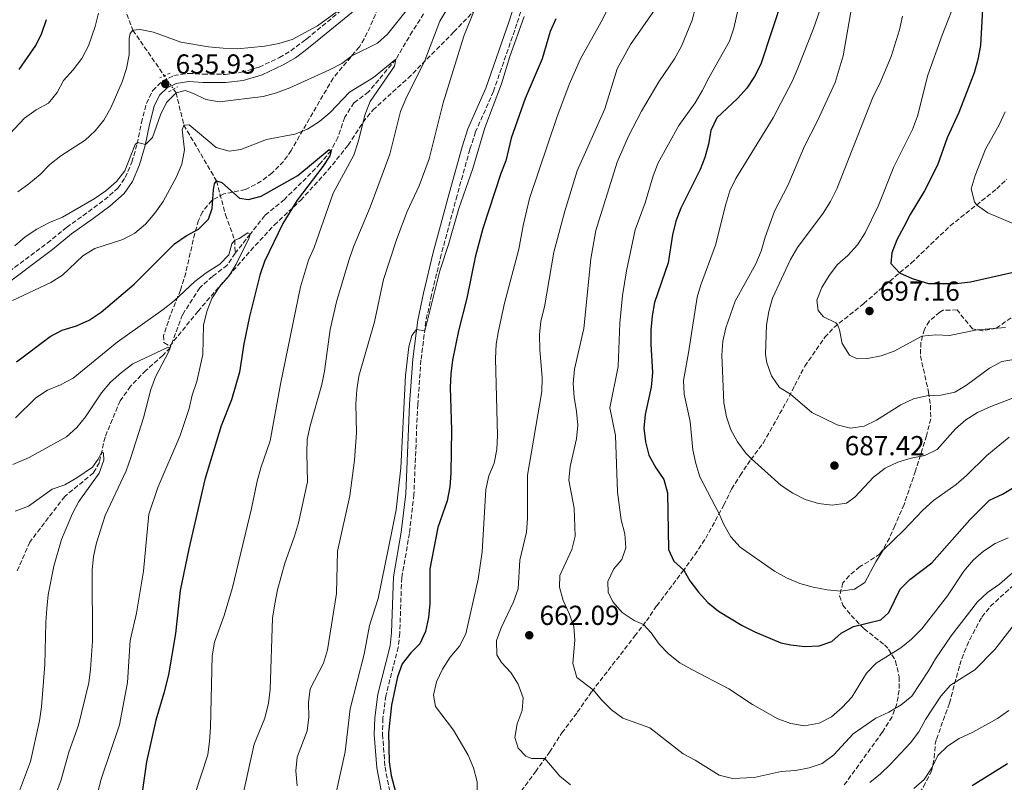
# Model space of a CAD drawing. Units: metres. Extents: x 631809 to 635330, y 4704234 to 4706612.
# Drawn here: x 632791 to 633150, y 4705802 to 4706079 of the extents above; entities that cross this region are included whole.
import ezdxf

# ---------------------------------------------------------------- set-up
doc = ezdxf.new("R2010")
doc.units = ezdxf.units.M
doc.header["$MEASUREMENT"] = 0
for name, pattern in [('DGN Style 2', [1.7399219301090239, 1.043953158065414, -0.6959687720436097]), ('DGN Style 3', [2.435890702152634, 1.739921930109024, -0.6959687720436097]), ('DGN Style 5', [1.217945351076317, 0.5219765790327072, -0.6959687720436097])]:
    doc.linetypes.add(name, pattern=pattern)
for name, color, linetype, lineweight in [('Barranco lineal', 142, 'DGN Style 3', 13), ('Barranco lineal no visto', 142, 'DGN Style 5', 0), ('Camino', 7, 'DGN Style 3', 0), ('Cota de punto acotado terreno', 7, 'Continuous', 0), ('Curva de nivel directora', 30, 'Continuous', 30), ('Curva de nivel intermedia', 30, 'Continuous', 0), ('Margen derecho', 7, 'Continuous', 0), ('Pontón-alcantarilla (pasos de agua)', 1, 'DGN Style 2', 0), ('Punto acotado terreno (símbolo)', 7, 'Continuous', 0), ('Senda', 7, 'DGN Style 3', 0), ('Zona arbolada', 92, 'DGN Style 3', 0)]:
    doc.layers.add(name, color=color, linetype=linetype, lineweight=lineweight)
doc.styles.add('Style-Arial', font='arial.ttf')

# ---------------------------------------------------------------- blocks, each defined once
blk = doc.blocks.new('5PATER')
at = {"layer": 'Punto acotado terreno (símbolo)', "linetype": 'Continuous', "lineweight": 0}
h = blk.add_hatch(color=51, dxfattribs=at)
edge = h.paths.add_edge_path()
edge.add_ellipse((0, 0), major_axis=(-0.1095731443231308, -0.1110710700762829), ratio=0.9994222409660317, start_angle=0, end_angle=360)

msp = doc.modelspace()

# ---------------------------------------------------------------- linework, layer by layer
at = {"layer": 'Barranco lineal', "color": 142, "linetype": 'DGN Style 3', "lineweight": 13}
for points in [[(632766.3600000005, 4706234.779999999, 688.0899999999965), (632769.1799999997, 4706228.41, 685), (632772.8200000003, 4706213.939999999, 680), (632783.6100000005, 4706200.980000001, 675), (632788.5099999999, 4706188.949999999, 670), (632789.1500000004, 4706180.060000001, 668.179999999993), (632789.1900000004, 4706172.41, 665), (632792.1399999997, 4706164.25, 663.5), (632799.3600000005, 4706155.130000001, 660), (632804.2199999997, 4706147.949999999, 658.5), (632810.5800000001, 4706132.880000001, 655), (632818.0800000001, 4706114.84, 650), (632826.0800000001, 4706092.82, 645), (632832.7000000002, 4706075.560000001, 640), (632844.1600000003, 4706058.99, 636.3500000000058)], [(632938.5899999999, 4706081.539999999, 632.7599999999948), (632934.4900000002, 4706075.210000001, 631.9700000000012), (632928.4800000006, 4706064.99, 630), (632918.5099999999, 4706053.15, 628.3999999999943), (632913.1900000004, 4706049.109999999, 627.4700000000012), (632909.8700000001, 4706043.880000001, 626.6900000000023), (632907.3799999999, 4706036.58, 625.9700000000012), (632904.8600000005, 4706031.74, 625), (632900.8399999999, 4706027.029999999, 624.320000000007), (632894.1500000004, 4706020.140000001, 623.2200000000012), (632887.8700000001, 4706014, 622.3300000000017), (632880.7400000002, 4706008.09, 621.3699999999953), (632875.4500000002, 4706001.4, 620), (632869.9400000004, 4705994.41, 619.1399999999994)], [(632847.5, 4706054.17, 635.2899999999936), (632848.4199999999, 4706052.84, 635), (632851.2699999996, 4706041.039999999, 630), (632863.1699999999, 4706020.720000001, 625), (632866.4299999997, 4706008.390000001, 622.4400000000023), (632869.7699999996, 4705999.189999999, 620), (632869.9400000004, 4705994.41, 619.1399999999994)], [(632869.9400000004, 4705994.41, 619.1399999999994), (632867.0300000003, 4705990.029999999, 618.820000000007), (632861.7000000002, 4705985.99, 618.2899999999936), (632857.0599999997, 4705981.82, 617.7599999999948), (632850.7800000003, 4705972.050000001, 616.4400000000023), (632846.2999999998, 4705960.01, 615), (632843.5899999999, 4705957.210000001, 614.6100000000006), (632837.3899999997, 4705951.730000001, 613.7899999999936), (632831.8700000001, 4705945.960000001, 613.179999999993), (632828.0499999998, 4705940.710000001, 612.6499999999943), (632822.5499999998, 4705927.470000001, 610.8999999999943), (632820.4800000006, 4705918.199999999, 609.4600000000064), (632818.3200000003, 4705914.42, 608.75), (632807.8700000001, 4705905.9, 607.2200000000012), (632795.1799999997, 4705889.26, 605.8000000000029), (632790.4400000004, 4705878.430000001, 605)]]:
    msp.add_polyline3d(points, dxfattribs=at)
at = {"layer": 'Barranco lineal no visto', "color": 142, "linetype": 'DGN Style 5', "lineweight": 0, "extrusion": (0.1013126681381781, -0.1462057067227261, 0.9840526584469105), "elevation": -623311.3482373217, "flags": 128}
msp.add_lwpolyline([(3200568.799530321, 3451858.293119643), (3200568.799530321, 3451852.333958629)], dxfattribs=at)
at = {"layer": 'Camino', "color": 7, "linetype": 'DGN Style 3', "lineweight": 0}
for points in [[(632981.2600000015, 4706105.580000001, 645.1300000000048), (632972.5399999977, 4706077.880000004, 644.5000000000001), (632963.9999999994, 4706053.34, 644.2700000000042), (632957.5100000005, 4706038.600000001, 644.1600000000037), (632955.4299999997, 4706032.210000001, 644.1600000000037), (632950.7499999991, 4706015.410000001, 644.0500000000029), (632945.0199999983, 4705993.990000002, 644.3899999999995), (632941.4100000005, 4705979.220000002, 644.7200000000014), (632939.3999999989, 4705969.600000001, 644.8999999999944), (632937.6199999996, 4705955.53, 645.300000000003), (632936.4200000016, 4705939.350000001, 645.4199999999984), (632935.0399999982, 4705906.600000001, 645.6100000000006), (632933.420000002, 4705892.440000001, 645.7299999999959), (632930.6000000011, 4705876.32, 646.0700000000071), (632929.8700000005, 4705856.130000002, 646.779999999999), (632929.3599999985, 4705851, 646.9199999999983), (632924.8099999976, 4705833.290000001, 647.9299999999931), (632923.7500000005, 4705825.080000001, 648.2899999999935), (632923.6000000006, 4705819.300000001, 648.6300000000048), (632924.5300000005, 4705807.430000001, 648.8300000000017), (632927.690000001, 4705791.02, 648.9499999999971)], [(632781.8399999987, 4705983.380000001, 632.1199999999955), (632801.5300000006, 4705998.100000001, 632.5700000000072), (632808.5799999982, 4706003.810000001, 632.850000000006), (632816.4899999985, 4706009.500000001, 633.0800000000019), (632822.3899999994, 4706013.850000001, 633.6199999999953), (632827.2699999987, 4706018.12, 634.0800000000019), (632829.9100000008, 4706021.949999999, 634.3999999999943), (632832.3200000003, 4706027.57, 634.6199999999955), (632834.2699999993, 4706034.28, 634.9900000000054), (632835.7800000003, 4706041.890000002, 635.1600000000036), (632837.6099999987, 4706048.95, 635.5000000000001), (632839.9299999988, 4706053.7, 635.820000000007), (632843.4600000004, 4706057.12, 635.929999999993), (632847.5899999988, 4706059.060000002, 636.070000000007), (632852.8900000006, 4706059.880000004, 636.4499999999971), (632858.2999999998, 4706059.570000002, 636.8399999999965), (632866.2899999983, 4706059.520000001, 637.0700000000071), (632872.2199999982, 4706060.270000001, 637.3800000000047), (632878.6900000013, 4706062.180000001, 637.6100000000006), (632886.0300000017, 4706065.62, 638.1799999999931), (632890.1999999981, 4706068.09, 638.4400000000024), (632894.7499999988, 4706071.500000001, 638.6999999999972), (632896.0199999985, 4706072.450000001, 638.7700000000042), (632918.8700000009, 4706091.250000001, 640.3699999999953)]]:
    msp.add_polyline3d(points, dxfattribs=at)
at = {"layer": 'Curva de nivel directora', "color": 30, "linetype": 'Continuous', "lineweight": 30, "flags": 128}
for points, elevation in [([(633151.739999999, 4706114.760000001), (633149.3299999993, 4706105.010000001), (633143.719999999, 4706090.150000001), (633142.2100000002, 4706085.380000001), (633141.3600000008, 4706069.970000002), (633140.4600000001, 4706064.890000002), (633139.0199999984, 4706060.100000001), (633133.4500000007, 4706045.600000001), (633129.2499999984, 4706036.37), (633125.699999999, 4706026.470000001), (633120.9800000006, 4706017.17), (633115.7500000002, 4706008.529999999), (633113.400000001, 4706004.060000001), (633110.9299999989, 4705999.310000001), (633109.0800000004, 4705994.550000003), (633108.7699999998, 4705990.710000004), (633111.8799999988, 4705987.220000001), (633116.4499999997, 4705985.180000001), (633122.3799999997, 4705983.380000001), (633132.5399999986, 4705983.340000001), (633137.6900000006, 4705983.960000002), (633152.8299999996, 4705987.34)], 700.0000000000001), ([(633069.3799999991, 4706087.640000001), (633061.3499999981, 4706063.26), (633059.1100000007, 4706058.789999999), (633056.2299999995, 4706054.470000001), (633052.9299999982, 4706050.710000002), (633045.3399999997, 4706043.640000002), (633043.1699999993, 4706039.130000001), (633042.2599999997, 4706034.080000003), (633040.9400000009, 4706029.230000001), (633039.24, 4706024.880000002), (633032.2899999986, 4706010.789999999), (633030.4600000002, 4706006.130000001), (633029.2099999984, 4706001.11), (633027.6399999993, 4705990.9), (633022.6799999995, 4705976.480000001), (633021.7699999998, 4705971.560000001), (633021.2800000003, 4705966.4), (633021.3099999994, 4705961.290000001), (633021.9100000006, 4705950.950000001), (633021.4999999994, 4705945.689999999), (633019.2599999997, 4705935.750000002), (633018.7799999992, 4705930.78), (633019.349999999, 4705925.77), (633020.6499999999, 4705920.87), (633023.1399999999, 4705916.280000002), (633026.0500000002, 4705912.040000001), (633027.4000000001, 4705907.230000001), (633027.8099999992, 4705886.590000001), (633029.6399999999, 4705882.34), (633033.2799999987, 4705879.070000002), (633035.5199999984, 4705875.180000001), (633038.6799999989, 4705871.020000001), (633042.13, 4705867.310000001), (633046.0199999993, 4705864.17), (633054.609999999, 4705858.859999999), (633059.1599999999, 4705856.560000001), (633068.6399999993, 4705852.570000002), (633072.2499999991, 4705851.830000003), (633077.3699999999, 4705851.240000002), (633082.5800000001, 4705851.460000001), (633087.2899999997, 4705853.119999999), (633090.6799999982, 4705856.140000002), (633095.0999999995, 4705858.49), (633105.0799999994, 4705861.01), (633107.9699999995, 4705863.62), (633112.1399999983, 4705872.090000002), (633115.6699999997, 4705875.620000001), (633123.6899999996, 4705881.680000001), (633137.4600000004, 4705897.330000001), (633144.6399999999, 4705904.53), (633149.4199999988, 4705906.680000001), (633153.67, 4705909.300000001)], 675.0000000000001), ([(632791.2800000003, 4706061.330000001), (632797.2999999995, 4706070.01), (632799.5599999992, 4706074.470000002), (632801.2200000001, 4706079.430000002)], 650.0000000000001), ([(632986.6799999997, 4706079.67), (632984.6999999993, 4706075.080000003)], 650.0000000000001), ([(632984.6999999993, 4706075.080000003), (632981.7499999988, 4706065.160000003), (632975.5599999997, 4706050.730000001), (632970.4400000012, 4706036.260000001), (632968.4800000008, 4706028.050000001), (632966.6799999992, 4706023.380000002), (632960.1399999991, 4706003.380000002), (632957.3000000004, 4705992.980000001), (632954.2699999996, 4705977.99), (632951.2499999999, 4705966.180000002), (632949.1399999999, 4705955.510000001), (632948.4600000003, 4705950.560000001), (632948.2399999991, 4705945.550000001), (632948.7199999995, 4705930.140000002), (632948.5099999994, 4705914.330000003), (632948.0800000003, 4705909.340000001), (632947.1900000006, 4705904.289999999), (632943.7100000005, 4705894.600000001), (632940.7899999992, 4705879.51), (632940.8600000007, 4705866.850000001), (632940.4099999992, 4705861.750000002), (632939.3099999995, 4705856.74), (632937.2399999996, 4705852.189999999), (632933.9099999992, 4705848.990000002), (632930.7699999989, 4705844.940000001), (632929.1199999994, 4705840.220000003), (632926.8599999995, 4705829.940000001), (632925.7699999987, 4705819.820000002), (632926.0100000001, 4705809.260000001), (632926.7099999997, 4705804.310000001), (632929.4199999988, 4705794.170000001)], 650.0000000000001), ([(632790.3700000005, 4705954.82), (632802.5399999988, 4705964.130000002), (632807.0000000001, 4705966.390000002), (632812.1900000002, 4705968.01), (632816.739999999, 4705970.090000001), (632821.1800000002, 4705972.980000001), (632833.1899999997, 4705983.140000002), (632847.8799999994, 4705997.830000003), (632852.1100000006, 4706000.710000004), (632856.5899999999, 4706003.150000001), (632860.1799999997, 4706006.800000002), (632861.5599999987, 4706010.740000002), (632862.0100000004, 4706017.49), (632862.4500000007, 4706019.630000001), (632863.1700000003, 4706020.720000002), (632865.0999999992, 4706020.210000004), (632871.5399999988, 4706014.41), (632874.7799999998, 4706014.020000001), (632879.3799999999, 4706015.150000002), (632892.7599999995, 4706022.720000003), (632904.2100000004, 4706032.190000001), (632904.8600000008, 4706031.740000002), (632904.4599999986, 4706029.810000001), (632901.9100000004, 4706026.010000001), (632892.5400000005, 4706013.699999999), (632887.2499999999, 4706005.189999999), (632880.6000000002, 4705991.41), (632878.9500000007, 4705986.440000001), (632875.1100000006, 4705971.34), (632873.1500000004, 4705961.430000001), (632871.5199999987, 4705951.070000002), (632868.6100000007, 4705941.090000002), (632864.8800000001, 4705931.630000002), (632858.8799999988, 4705912.080000001)], 625.0000000000001), ([(632858.8799999988, 4705912.080000001), (632853.0999999985, 4705886.760000001), (632849.9699999993, 4705871.670000001), (632848.2300000003, 4705856.010000002), (632845.6699999988, 4705840.92), (632844.0199999993, 4705834.240000002), (632841.0599999998, 4705824.41), (632837.6800000002, 4705809.28), (632834.7099999997, 4705788.910000001)], 625.0000000000002), ([(633138.3500000001, 4705800.65), (633151.1599999999, 4705808.680000001)], 650.0000000000001)]:
    msp.add_lwpolyline(points, dxfattribs=dict(at, elevation=elevation))
at = {"layer": 'Curva de nivel intermedia', "color": 30, "linetype": 'Continuous', "lineweight": 0, "flags": 128}
for points, elevation in [([(632954.890000001, 4706096.529999998), (632944.4900000006, 4706078.890000001), (632939.01, 4706064.55), (632932.0600000008, 4706050.640000001), (632930.1400000007, 4706046.02), (632926.3099999997, 4706030.430000001), (632919.1600000015, 4706011.180000001), (632913.0800000018, 4705996.689999999), (632911.3499999996, 4705991.779999998), (632906.8800000015, 4705976.680000001), (632904.5600000013, 4705966.680000001), (632902.5099999994, 4705951.489999999)], 635.0000000000001), ([(633055.9800000014, 4706096.32), (633051.5700000015, 4706076.349999999), (633049.9100000006, 4706071.630000001), (633042.3899999993, 4706058.230000001), (633040.0500000013, 4706053.489999999), (633037.4699999996, 4706049.210000002), (633031.5199999996, 4706040.91), (633024.0499999997, 4706027.289999999), (633022.180000001, 4706022.619999999)], 670.0000000000001), ([(633085.5000000015, 4706090.560000001), (633080.5199999993, 4706076.26), (633074.8200000017, 4706061.8), (633072.9000000019, 4706057.180000001), (633065.9100000003, 4706043.670000001), (633052.2599999999, 4706021.63), (633050.0899999995, 4706017.119999999), (633048.5800000008, 4706012.310000001), (633044.8800000015, 4705997.359999999), (633039.420000001, 4705982.579999999), (633038.2400000008, 4705978.470000001), (633035.0900000016, 4705958.199999999), (633033.1700000014, 4705948.109999999), (633033.4199999995, 4705943.109999999), (633035.7000000017, 4705933.119999998), (633036.6600000005, 4705922.899999999), (633037.6700000009, 4705917.850000001), (633039.1399999993, 4705913.069999999), (633046.1900000013, 4705899.57), (633047.8800000012, 4705895.689999999), (633050.4300000014, 4705891.189999999), (633053.8300000012, 4705887.42), (633066.3300000003, 4705878.67), (633070.7100000012, 4705876.210000001), (633075.6300000009, 4705874.189999998), (633080.4299999998, 4705872.8), (633085.4800000014, 4705871.859999998), (633090.4900000005, 4705871.390000001), (633095.4400000013, 4705872.09), (633099.2099999998, 4705874.499999999), (633103.2100000008, 4705882.119999998), (633105.9199999998, 4705886.329999999), (633113.4200000011, 4705893.609999999), (633120.3500000002, 4705900.919999998), (633124.2700000008, 4705904.369999999), (633132.4800000006, 4705910.25), (633136.2800000003, 4705913.489999999), (633143.7300000002, 4705920.720000001), (633151.8500000006, 4705927.460000001)], 680), ([(633133.1500000011, 4706088.48), (633127.4000000021, 4706073.79), (633122.1800000007, 4706059.21), (633118.4000000011, 4706044.33), (633116.6300000009, 4706039.429999998), (633109.8700000016, 4706025.840000001), (633104.1200000006, 4706011.49), (633099.3600000018, 4706001.789999999), (633096.6000000014, 4705997.500000001), (633093.0800000011, 4705993.63), (633089.2499999999, 4705990.259999999), (633086.2500000002, 4705986.249999999), (633083.6500000008, 4705981.930000001), (633081.8300000012, 4705977.270000001), (633082.2200000002, 4705973.510000001), (633084.2099999995, 4705971.289999999), (633088.7300000013, 4705969.060000001), (633089.3100000002, 4705968.439999999), (633090.05, 4705966.57), (633091.0300000013, 4705961.51), (633093.650000001, 4705957.359999999), (633096.5099999999, 4705955.98), (633100.2400000002, 4705956.05), (633105.1399999999, 4705957.050000001), (633109.9700000001, 4705958.699999998), (633120.0599999997, 4705964.160000001), (633125.0799999998, 4705964.710000001), (633130.0800000001, 4705964.469999999), (633140.1300000015, 4705966.559999999), (633150.5000000005, 4705967.410000001)], 695), ([(632789.6999999998, 4705997.149999999), (632793.4800000017, 4706000.42), (632797.6900000006, 4706003.180000001), (632802.36, 4706005.65), (632807.0899999996, 4706007.59), (632818.640000001, 4706014.180000001), (632822.8400000009, 4706017.09), (632826.6699999997, 4706020.529999999), (632829.8100000002, 4706024.42), (632833.5600000008, 4706033.999999999), (632834.35, 4706034.720000001), (632837.2700000012, 4706034.01), (632839.890000001, 4706036.529999999), (632842.7400000007, 4706044.730000001), (632844.9600000002, 4706049.23), (632848.4200000003, 4706052.84), (632851.7100000004, 4706053.67), (632854.7800000017, 4706052.609999999), (632859.3100000002, 4706050.350000001), (632864.240000001, 4706049.46), (632880.1300000009, 4706051.51), (632884.9700000001, 4706052.779999999), (632889.8700000017, 4706054.659999998), (632904.2900000009, 4706061.149999999), (632908.7700000001, 4706063.449999999), (632912.38, 4706066.220000002), (632921.740000001, 4706070.88), (632925.4800000006, 4706074.199999998), (632935.1100000017, 4706086.28)], 635.0000000000001), ([(633037.7500000013, 4706084.289999999), (633036.3400000009, 4706079.21), (633032.4400000006, 4706069.789999999), (633029.9800000018, 4706065.17), (633024.270000001, 4706056.749999999), (633017.9400000009, 4706046.109999999), (633013.1500000008, 4706037.05), (633009.0100000014, 4706027.529999998), (633001.2599999999, 4706002.720000001), (632999.5200000008, 4705992.369999998), (632996.8899999999, 4705967.050000001), (632993.4800000013, 4705952.199999998), (632992.9900000019, 4705946.970000001), (632993.3600000006, 4705941.980000001), (632994.2900000005, 4705936.849999999), (632994.7799999999, 4705931.859999998), (632994.2400000013, 4705926.890000002), (632991.9000000011, 4705916.759999999), (632991.4699999996, 4705911.779999999), (632993.4400000012, 4705901.609999999), (632993.8099999998, 4705891.399999999), (632992.5899999995, 4705886.539999999), (632988.2100000008, 4705877.140000001), (632988.1000000013, 4705872.8), (632989.4100000011, 4705867.980000001), (632991.5700000002, 4705863.220000001), (632993.2700000012, 4705858.510000001), (632993.7000000003, 4705853.52), (632992.9400000004, 4705845.01), (632994.3700000009, 4705839.999999999), (633000.320000001, 4705835.510000001), (633003.4600000014, 4705831.749999999), (633006.9900000007, 4705828.21), (633011.1100000001, 4705825.170000001), (633020.9500000017, 4705821.63), (633033.0799999997, 4705812.220000001), (633037.4900000021, 4705809.869999998), (633046.2500000016, 4705804.430000001), (633051.0900000008, 4705803.17), (633058.9200000007, 4705803.519999999), (633068.8100000013, 4705805.74), (633074.0199999993, 4705806.109999998), (633078.9200000011, 4705807.099999999), (633083.7200000001, 4705808.61), (633087.9700000014, 4705811.810000001), (633094.9600000008, 4705819.490000002), (633103.3000000003, 4705825.11), (633108.0499999999, 4705827.32), (633112.4300000009, 4705830.029999999), (633116.3400000003, 4705833.15), (633122.4700000014, 4705842.42), (633124.9700000003, 4705846.749999999), (633130.7200000014, 4705855.089999998), (633140.2800000013, 4705867.46), (633143.9300000013, 4705870.88), (633148.3300000002, 4705873.910000001), (633156.0000000013, 4705880.569999999)], 665), ([(633094.9299999995, 4706086.4), (633091.3200000019, 4706066.199999999), (633088.4200000007, 4706056.529999999), (633081.8899999994, 4706042.41), (633077.2699999993, 4706033.349999999), (633071.1600000005, 4706019.019999999), (633066.3799999995, 4706009.749999999), (633062.9500000007, 4706000.270000001), (633061.5400000003, 4705995.189999999), (633059.5700000012, 4705990.59), (633052.0800000011, 4705976.960000002), (633048.5800000008, 4705967.289999999), (633047.5400000014, 4705962.380000002), (633047.1600000014, 4705957.300000001), (633047.9500000004, 4705939.939999998), (633048.8700000013, 4705934.88), (633050.4900000019, 4705930.15), (633052.9000000014, 4705925.760000001), (633055.9700000002, 4705921.679999999), (633057.9599999995, 4705919.569999998), (633068.8200000003, 4705909.819999999), (633073.0100000014, 4705907.09), (633077.4900000006, 4705904.74), (633082.4100000003, 4705903.279999998), (633087.3800000013, 4705902.720000001), (633092.5500000013, 4705903.410000001), (633095.5900000011, 4705905.579999999), (633102.4500000009, 4705912.899999999), (633106.5999999995, 4705916.16), (633111.2300000007, 4705918.319999999), (633116.1300000001, 4705919.77), (633121.1200000013, 4705920.829999999), (633125.6299999997, 4705923), (633132.2700000004, 4705930.449999999), (633136.05, 4705933.76), (633140.3100000003, 4705936.369999998), (633145.0800000002, 4705938.579999999), (633159.7000000007, 4705944.140000001)], 685.0000000000001), ([(632786.0800000011, 4706035.960000002), (632793.1900000012, 4706043.599999999), (632797.5000000006, 4706046.569999999), (632801.9500000009, 4706049.06), (632805.1600000006, 4706052.899999999), (632807.4500000017, 4706057.34), (632810.9299999997, 4706061.179999999), (632814.1399999993, 4706065.32), (632816.5800000001, 4706069.859999998), (632818.9600000007, 4706076.939999999), (632820.1200000007, 4706081.800000001)], 645.0000000000001), ([(632790.7400000015, 4706016.779999999), (632794.8400000008, 4706019.640000001), (632798.8799999999, 4706023.069999999), (632802.4699999995, 4706026.75), (632806.4300000002, 4706029.810000001), (632815.2900000004, 4706035.519999999), (632818.9500000017, 4706038.970000001), (632822.1600000013, 4706042.800000001), (632824.7100000017, 4706047.359999998), (632828.8500000013, 4706056.810000001), (632830.3900000014, 4706061.699999999), (632831.2899999998, 4706066.619999999), (632831.300000001, 4706072.59), (632831.7000000011, 4706074.399999999), (632832.7000000002, 4706075.56), (632835.310000001, 4706075.859999999), (632840.2100000004, 4706074.890000001), (632850.1000000011, 4706071.279999999), (632860.2800000003, 4706069.5), (632865.5199999994, 4706069.02), (632870.8100000002, 4706068.820000002), (632880.8000000013, 4706069.769999999), (632885.890000001, 4706070.699999998), (632890.6500000019, 4706072.24), (632899.9500000002, 4706077.149999999), (632908.4400000017, 4706083.32)], 640), ([(632957.1900000009, 4706083.380000001), (632953.180000001, 4706073.430000001), (632945.6700000007, 4706049.16), (632940.5800000012, 4706028.769999999), (632936.92, 4706018.980000001), (632932.6399999997, 4706009.630000001), (632928.850000001, 4705999.66), (632924.0200000008, 4705984.890000001), (632920.6700000003, 4705969.469999999), (632914.9700000006, 4705949.609999999), (632914.2100000007, 4705944.659999999)], 640), ([(633005.5500000013, 4706083.140000001), (633003.2300000011, 4706078.600000001), (632995.6900000019, 4706065.159999999), (632991.6300000006, 4706055.81), (632987.0700000008, 4706043.829999999), (632977.1300000009, 4706014.340000001), (632974.7999999997, 4706004.480000001), (632973.2300000006, 4705995.88), (632968.0000000002, 4705976.28), (632965.7899999997, 4705966.199999999), (632965.0400000009, 4705961.26), (632964.7100000001, 4705956.039999999), (632965.4200000009, 4705928.020000001), (632965.1799999995, 4705922.91), (632964.2699999998, 4705917.96), (632962.3200000006, 4705913.359999999), (632961.2200000009, 4705908.399999999), (632959.8900000011, 4705885.719999999), (632958.4500000017, 4705875.730000001), (632954.0000000013, 4705855.83), (632951.6200000008, 4705851.430000001), (632948.2800000014, 4705847.380000002), (632945.4200000004, 4705842.969999999), (632943.2700000004, 4705838.449999999), (632942.1200000013, 4705833.57), (632942.9600000017, 4705829.369999998), (632949.5100000009, 4705820.84), (632954.7600000014, 4705811.649999999), (632956.7700000008, 4705807.07), (632958.0700000017, 4705802.029999999), (632958.0899999995, 4705793.109999999)], 655), ([(633022.8800000006, 4706083.24), (633013.930000001, 4706070.42), (633009.1000000008, 4706061.579999999), (633004.5099999997, 4706047.019999999), (632994.5499999997, 4706024.380000001), (632990.0000000012, 4706009.680000001), (632986.0200000004, 4705994.82), (632982.5500000013, 4705974.859999998), (632981.2400000015, 4705969.659999999), (632980.780000001, 4705964.680000001), (632980.8400000014, 4705959.42), (632981.7800000003, 4705949.08), (632981.5900000001, 4705944.08), (632976.370000001, 4705913.579999999), (632976.4100000013, 4705897.800000001), (632975.990000001, 4705892.82), (632973.5700000003, 4705882.619999999), (632973.0300000017, 4705872.189999999), (632971.3500000008, 4705867.480000001), (632966.8200000002, 4705858.099999999), (632965.1600000015, 4705853.380000001), (632965.2100000007, 4705848.189999999), (632966.9100000017, 4705845.449999998), (632970.3300000015, 4705841.74), (632972.9600000001, 4705837.490000002), (632974.7800000019, 4705832.509999999), (632974.48, 4705827.989999999), (632972.6300000015, 4705823.119999998), (632971.8200000002, 4705818.179999999), (632972.9900000015, 4705814.24), (632975.7499999997, 4705811.350000001), (632977.8100000004, 4705810.53), (632982.7400000013, 4705810.439999999), (632988.1700000005, 4705804.109999998), (632992.0300000008, 4705800.939999999)], 660.0000000000001), ([(633113.020000001, 4706080.71), (633111.9000000012, 4706075.67), (633108.8900000004, 4706066.050000002), (633104.7000000017, 4706056.21), (633102.3300000001, 4706051.489999999), (633089.0599999998, 4706017.800000001), (633086.7400000021, 4706013.21), (633084.1100000012, 4706008.960000001), (633074.7200000011, 4705996.499999999), (633072.1500000008, 4705992.109999999), (633065.6100000006, 4705978.079999999), (633064.3000000007, 4705973.210000001), (633063.4900000016, 4705968.170000001), (633063.1000000006, 4705957.689999999), (633063.6200000013, 4705954.55), (633065.2400000017, 4705949.819999999), (633068.1699999999, 4705945.499999999), (633072.1500000008, 4705943.159999999), (633079.9600000004, 4705936.46), (633089.1200000002, 4705931.909999999), (633094.050000001, 4705930.77), (633098.9800000018, 4705931.429999999), (633103.4700000001, 4705933.630000001), (633112.3500000006, 4705939.180000001), (633116.9200000014, 4705941.42), (633121.8000000007, 4705942.529999998), (633126.9200000016, 4705942.779999999), (633132.0800000004, 4705943.850000001), (633136.3200000006, 4705946.439999998), (633144.7000000002, 4705952.619999998), (633149.1200000015, 4705954.960000001), (633159.3800000009, 4705956.730000001)], 690), ([(632975.24, 4706080.569999999), (632970.0000000007, 4706065.989999999), (632966.9600000009, 4706056.099999998), (632960.8200000008, 4706040.019999999), (632956.5000000002, 4706025.219999999), (632951.4000000019, 4706010.65), (632947.6500000011, 4705997.59), (632944.4900000006, 4705988.050000001), (632938.9699999997, 4705966.189999998), (632936.0000000015, 4705966.640000001), (632934.2800000003, 4705964.449999999), (632933.2200000008, 4705960.289999999), (632931.9199999999, 4705949.86), (632930.3100000008, 4705916.23), (632928.5700000017, 4705901.06), (632927.120000001, 4705893.779999999), (632922.0800000007, 4705868.779999998), (632918.8100000008, 4705858.949999998), (632916.8900000006, 4705848.49), (632911.7899999999, 4705828.53), (632909.9900000006, 4705812.899999999), (632906.5900000009, 4705797.460000001)], 645.0000000000001), ([(632788.8500000006, 4705977.25), (632802.7700000012, 4705983.75), (632807.0100000014, 4705986.4), (632814.4099999998, 4705993.5), (632818.7999999997, 4705996.140000001), (632829.000000001, 4705999.460000001), (632833.4500000012, 4706001.73), (632837.3499999995, 4706005.02), (632840.6599999998, 4706008.970000001), (632843.6900000006, 4706013.27), (632848.6300000004, 4706022.210000001), (632850.4800000011, 4706026.849999999), (632851.5300000017, 4706032.000000001), (632850.6700000011, 4706039.33), (632851.2700000001, 4706041.04), (632853.2000000014, 4706041.109999999), (632863.0600000008, 4706032.91), (632867.8000000016, 4706031.560000001), (632872.0599999997, 4706032.109999998), (632881.3900000014, 4706035.84), (632891.6399999999, 4706037.710000002), (632896.2700000011, 4706039.600000001), (632900.6800000012, 4706042.31), (632904.5900000003, 4706045.67), (632911.62, 4706053.069999999), (632920.2700000001, 4706058.349999999), (632928.4800000022, 4706064.989999999), (632928.0300000008, 4706062.52), (632919.0800000011, 4706049.63), (632917.2599999994, 4706044.969999999), (632914.7100000012, 4706034.899999999), (632913.1800000002, 4706030.140000001), (632905.640000001, 4706016.249999999), (632898.6800000007, 4705996.460000001), (632896.7100000014, 4705991.869999998), (632893.7699999999, 4705982.17), (632886.4299999995, 4705946.749999999), (632882.7000000012, 4705926.130000002), (632879.2700000004, 4705916.31), (632877.9300000013, 4705911.490000002), (632875.9199999997, 4705901.490000002), (632868.9900000007, 4705872.67), (632865.990000001, 4705862.55), (632862.3800000013, 4705852.819999999), (632861.6100000001, 4705847.88), (632860.9400000018, 4705821.810000001), (632860.64, 4705816.8), (632859.9400000004, 4705811.849999999), (632855.0800000011, 4705797.029999999)], 630.0000000000001), ([(633150.3500000008, 4706045.820000002), (633148.1500000014, 4706041.149999999), (633143.1700000013, 4706032.230000001), (633139.4600000009, 4706022.73), (633138.0100000004, 4706017.82), (633139.1799999994, 4706013.06), (633139.9600000017, 4706012), (633144.0300000019, 4706009.079999999), (633153.7400000015, 4706004.959999999)], 705), ([(633022.180000001, 4706022.619999999), (633019.310000001, 4706012.7), (633015.660000001, 4706002.890000001), (633012.4000000021, 4705987.99), (633010.9699999995, 4705979.039999999), (633010.0000000015, 4705968.92), (633009.4200000004, 4705953.230000001), (633006.4299999997, 4705938.080000001), (633008.4500000003, 4705928.08), (633009.2100000002, 4705907.419999998), (633010.4800000021, 4705897.4), (633011.8299999998, 4705892.26), (633012.1800000009, 4705887.21), (633010.7600000014, 4705882.95), (633007.810000001, 4705879.529999998), (633005.690000002, 4705874.960000001), (633005.7999999993, 4705870.859999999), (633007.6100000021, 4705867.440000001), (633010.850000001, 4705863.640000001), (633015.3100000002, 4705860.67), (633018.7000000009, 4705859.259999999), (633021.4299999999, 4705856.279999999), (633024.3100000012, 4705852.16), (633027.7900000013, 4705848.579999999), (633031.9000000019, 4705845.350000001), (633036.2400000005, 4705842.819999999), (633049.780000001, 4705835.859999999), (633058.4000000021, 4705830.170000001), (633067.6, 4705824.96), (633072.3300000017, 4705823.239999999), (633077.2600000004, 4705822.430000001), (633082.6100000015, 4705823.349999999), (633087.0700000006, 4705825.62), (633091, 4705829.08), (633094.4600000001, 4705832.759999999), (633099.9100000017, 4705841.579999999), (633103.3899999997, 4705845.17), (633112.3300000003, 4705850.779999999), (633116.2199999995, 4705853.91), (633120.0500000007, 4705857.690000001), (633129.3700000015, 4705869.65), (633135.27, 4705878.73), (633138.7400000013, 4705882.689999999), (633142.5000000009, 4705885.970000001), (633146.7000000007, 4705888.779999999), (633151.4900000007, 4705890.84)], 670.0000000000001), ([(632789.9700000003, 4705934.490000002), (632797.370000001, 4705941.789999999), (632801.5599999997, 4705944.509999999), (632806.2900000016, 4705946.449999999), (632810.9500000019, 4705948.960000002), (632826.9900000016, 4705961.999999999), (632843.7599999999, 4705973.91), (632847.6700000016, 4705977.02), (632855.28, 4705984.099999999), (632859.3600000015, 4705987.230000001), (632864.4199999997, 4705990.410000001), (632867.690000002, 4705993.779999999), (632868.7500000015, 4705997.859999998), (632869.7700000008, 4705999.189999999), (632871.4200000003, 4705999.749999999), (632874.5200000005, 4706001.84), (632875.4500000003, 4706001.400000001), (632874.9299999995, 4705999.720000001), (632870.3300000017, 4705990.369999998), (632867.6800000009, 4705986.029999999), (632864.2499999999, 4705982.16), (632861.5000000006, 4705977.980000001), (632859.5700000017, 4705973.249999999), (632858.4500000018, 4705968.170000001), (632858.2000000015, 4705957.569999999), (632855.9999999999, 4705947.720000001), (632854.3100000002, 4705942.779999999), (632853.17, 4705937.910000001), (632849.8700000009, 4705928.109999999), (632841.7599999994, 4705909.130000001), (632838.4800000006, 4705899.439999999), (632836.5100000012, 4705878.649999999), (632834.0300000003, 4705863.439999999), (632831.680000001, 4705853.49), (632830.7100000009, 4705838.17), (632827.7900000019, 4705822.779999998), (632821.1300000009, 4705803.02), (632812.0499999995, 4705768.02)], 620.0000000000001), ([(632788.9600000001, 4705917.56), (632794.8899999999, 4705920.039999999), (632808.5100000012, 4705927.609999998), (632812.2400000016, 4705930.939999999), (632815.4600000003, 4705934.8), (632821.2899999997, 4705943.619999999), (632824.4900000005, 4705947.470000001), (632828.5300000017, 4705951.039999999), (632832.66, 4705954.140000001), (632845.5700000004, 4705960.210000001), (632846.3000000013, 4705960.01), (632845.7900000017, 4705958.62), (632840.9800000016, 4705949.46), (632839.1900000012, 4705944.789999999), (632836.5600000004, 4705934.539999999), (632832.0000000007, 4705920), (632830.2000000014, 4705915.239999999), (632822.5700000004, 4705898.960000001), (632819.4400000012, 4705888.969999999), (632818.3700000006, 4705883.96), (632817.8899999999, 4705878.980000001), (632817.9700000006, 4705853.249999999), (632817.290000001, 4705843.039999999), (632816.6300000015, 4705838.079999999), (632812.9000000011, 4705822.58), (632809.4000000008, 4705812.77), (632806.570000001, 4705802.710000001), (632801.1999999998, 4705788.429999999)], 615), ([(632902.5099999994, 4705951.489999999), (632901.5100000004, 4705946.599999999), (632897.2400000012, 4705931.529999999), (632896.2000000017, 4705926.640000001), (632896.0300000019, 4705921.58), (632896.3, 4705911.24), (632893.0200000011, 4705896.220000001), (632891.5800000017, 4705891.430000001), (632887.9800000007, 4705881.609999998), (632885.4100000003, 4705871.92), (632884.4100000013, 4705866.820000002), (632883.6, 4705861.579999999), (632882.7500000005, 4705835.56), (632882.1400000004, 4705830.59), (632880.7900000003, 4705825.139999999), (632876.8099999994, 4705815.760000001), (632872.3700000002, 4705795.439999998)], 635.0000000000001), ([(632914.2100000007, 4705944.659999999), (632913.9400000002, 4705939.609999999), (632914.1200000012, 4705929.06), (632913.4000000014, 4705919.07), (632911.7100000017, 4705906.039999999), (632907.2400000013, 4705885.920000001), (632906.8700000002, 4705870.5), (632903.5599999999, 4705849.980000001), (632902.1200000006, 4705845.189999999), (632897.3000000014, 4705835.850000001), (632896.6500000011, 4705830.890000001), (632896.7600000005, 4705825.529999998), (632896.2100000007, 4705820.56), (632892.5800000008, 4705810.930000001), (632892.0800000001, 4705805.949999998), (632892.4700000013, 4705800.51)], 640), ([(632789.8699999999, 4705900.46), (632794.6600000019, 4705902.289999999), (632803.2699999998, 4705908.480000001), (632807.9700000002, 4705910.159999998), (632812.310000001, 4705912.609999998), (632817.9400000013, 4705916.59), (632820.0800000004, 4705919.460000002), (632821.3600000012, 4705922.140000001), (632821.9800000003, 4705921.659999998), (632822.0700000019, 4705919.039999999), (632820.4400000003, 4705914.399999999), (632813.0599999997, 4705904.039999999), (632810.6500000001, 4705899.649999999), (632806.740000001, 4705890.21), (632803.8700000009, 4705880.489999999), (632801.8400000014, 4705870.02), (632801.3400000007, 4705865.050000001), (632800.9500000017, 4705859.970000001), (632800.6900000002, 4705844.730000001), (632799.4699999999, 4705829.240000002), (632798.6800000009, 4705824.24), (632795.4199999997, 4705809.390000001), (632789.9099999999, 4705794.819999999)], 609.9999999999999), ([(633101.0700000017, 4705801.699999999), (633104.9400000009, 4705804.859999999), (633108.6199999999, 4705808.469999999), (633115.8399999996, 4705816.16), (633118.8700000005, 4705820.13), (633121.3499999993, 4705824.699999999), (633126.9500000007, 4705833.119999999), (633130.4199999997, 4705837.180000001), (633139.3, 4705842.720000001), (633146.6500000015, 4705850.16), (633152.9600000015, 4705858.350000001)], 660.0000000000001), ([(633117.1100000015, 4705799.58), (633120.8900000011, 4705802.859999998), (633123.6600000005, 4705807.039999999), (633125.870000001, 4705811.59), (633129.4100000015, 4705815.01), (633133.5900000014, 4705817.75), (633138.5800000003, 4705820.11), (633147.5400000013, 4705825.019999999), (633151.6400000005, 4705827.949999999)], 655)]:
    msp.add_lwpolyline(points, dxfattribs=dict(at, elevation=elevation))
at = {"layer": 'Margen derecho', "color": 7, "linetype": 'Continuous', "lineweight": 0}
for points in [[(632978.4200000007, 4706106.550000001, 645.1300000000048), (632969.6900000002, 4706078.820000002, 644.5000000000001), (632961.1999999986, 4706054.439999999, 644.2700000000042), (632954.7099999998, 4706039.67, 644.1600000000037), (632952.5599999975, 4706033.08, 644.1600000000037), (632947.8500000001, 4706016.2, 644.0500000000029), (632942.1099999979, 4705994.730000001, 644.3899999999995), (632938.4800000002, 4705979.880000001, 644.7200000000014), (632936.4400000017, 4705970.100000001, 644.8999999999944), (632934.629999999, 4705955.83, 645.300000000003), (632933.420000002, 4705939.520000001, 645.4199999999984), (632932.0499999997, 4705906.83, 645.6100000000006), (632930.4499999993, 4705892.869999999, 645.7299999999959), (632927.6099999984, 4705876.630000001, 646.0700000000071), (632926.8799999973, 4705856.34, 646.779999999999), (632926.3900000001, 4705851.520000001, 646.9199999999983), (632921.8599999994, 4705833.860000002, 647.9299999999931), (632920.7499999985, 4705825.310000001, 648.2899999999935), (632920.600000001, 4705819.220000001, 648.6300000000048), (632921.550000001, 4705807.029999999, 648.8300000000017), (632924.7299999995, 4705790.529999999, 648.9499999999971)], [(632783.7099999995, 4705981.029999999, 632.1199999999955), (632803.3700000002, 4705995.730000001, 632.5700000000072), (632810.3999999977, 4706001.420000001, 632.850000000006), (632818.2600000009, 4706007.080000001, 633.0800000000019), (632824.2699999991, 4706011.510000001, 633.6199999999953), (632829.5199999996, 4706016.11, 634.0800000000019), (632832.5500000005, 4706020.490000002, 634.3999999999943), (632835.159999999, 4706026.560000001, 634.6199999999955), (632837.1799999997, 4706033.570000002, 634.9900000000054), (632838.7100000007, 4706041.220000001, 635.1600000000036), (632840.4400000006, 4706047.900000001, 635.5000000000001), (632842.3899999999, 4706051.910000003, 635.820000000007), (632845.1900000004, 4706054.609999999, 635.929999999993), (632848.4800000007, 4706056.160000001, 636.070000000007), (632853.0399999982, 4706056.869999999, 636.4499999999971), (632858.1999999993, 4706056.570000002, 636.8399999999965), (632866.4699999995, 4706056.520000001, 637.0700000000071), (632872.8399999996, 4706057.33, 637.3800000000047), (632879.760000002, 4706059.37, 637.6100000000006), (632887.4299999987, 4706062.970000002, 638.1799999999931), (632891.87, 4706065.590000001, 638.4400000000024), (632894.9299999999, 4706067.880000002, 638.6100000000007), (632897.8700000015, 4706070.090000001, 638.7700000000042), (632920.8200000002, 4706088.970000001, 640.3699999999953)]]:
    msp.add_polyline3d(points, dxfattribs=at)
at = {"layer": 'Pontón-alcantarilla (pasos de agua)', "color": 1, "linetype": 'DGN Style 2', "lineweight": 0, "flags": 128}
for points, elevation in [([(632846.29, 4706060.01), (632842.5300000003, 4706058.220000001)], 636.1100000000006), ([(632845.6699999999, 4706053.180000001), (632849.0899999999, 4706055.02)], 635.429999999993)]:
    msp.add_lwpolyline(points, dxfattribs=dict(at, elevation=elevation))
at = {"layer": 'Senda', "color": 7, "linetype": 'DGN Style 3', "lineweight": 0}
msp.add_polyline3d([(632974.1200000001, 4705798.630000002, 657.8699999999955), (632979.3399999995, 4705805.660000003, 659.1799999999931), (632984.3999999977, 4705812.77, 660.3999999999943), (632988.9100000004, 4705819.770000001, 661.9400000000023), (632994.5399999986, 4705827.300000001, 663.6499999999944), (632999.829999997, 4705834.869999999, 664.8699999999955), (633015.4200000018, 4705854.960000001, 668.9700000000014), (633019.690000001, 4705860.550000001, 670.3099999999977), (633023.4799999996, 4705866.060000001, 671.9900000000052), (633032.8699999996, 4705878.5, 674.8399999999965), (633037.3700000013, 4705884.640000002, 676.600000000006), (633041.3000000007, 4705890.640000002, 677.8300000000019), (633047.8900000001, 4705902.690000001, 680.7599999999948), (633050.7499999988, 4705908.580000001, 681.6699999999983), (633053.8500000013, 4705913.520000001, 682.7799999999991), (633057.7699999996, 4705919.32, 684.9400000000023), (633062.2499999988, 4705925.290000001, 686.2500000000001), (633070.5599999994, 4705940.020000001, 689.3000000000029), (633073.7199999976, 4705946.290000003, 690.6900000000024), (633077.4100000003, 4705953.28, 691.6300000000047), (633084.6900000002, 4705963.820000002, 693.6600000000036), (633088.0000000005, 4705967.400000001, 694.679999999993), (633098.85, 4705976.060000001, 697.3300000000019), (633104.5699999998, 4705981.09, 698.9199999999984), (633116.1700000004, 4705990.820000002, 700.6300000000047), (633130.329999998, 4706004.36, 703.1900000000024), (633147.3400000001, 4706017.850000001, 706.3800000000048), (633150.9099999996, 4706021.380000002, 707.1799999999932)], dxfattribs=at)
at = {"layer": 'Zona arbolada', "color": 92, "linetype": 'DGN Style 3', "lineweight": 0}
for points in [[(632921.9199999999, 4706083.600000001, 639.9499999999971), (632919.1399999997, 4706076.869999999, 638.4199999999983), (632916.9400000004, 4706072.5, 637.3500000000058), (632915.1699999999, 4706069.550000001, 636.679999999993), (632905.6100000005, 4706058.140000001, 634.7400000000052), (632898.2300000006, 4706045.550000001, 632.179999999993), (632890.3799999999, 4706031.779999999, 630.4700000000012), (632887.5300000003, 4706027.82, 629.5399999999936), (632883.4100000003, 4706023.65, 628.4199999999983), (632879.4600000001, 4706020.59, 627.7400000000052), (632873.7199999997, 4706017.609999999, 627.1100000000006), (632865.8099999997, 4706016.039999999, 626.6000000000058), (632861.4400000004, 4706013.65, 626.2700000000041), (632858.0700000003, 4706009.52, 625.9499999999971), (632856.6299999999, 4706006.369999999, 625.5200000000041), (632855.2100000001, 4706001.630000001, 624.6100000000006), (632851.9600000001, 4705987.27, 621.7100000000064), (632850.0199999996, 4705980.980000001, 620.3899999999994), (632846.3899999997, 4705971.970000001, 618.4499999999971), (632843.8899999997, 4705964.5, 617.1999999999971), (632844.0199999996, 4705961.880000001, 616.6300000000047), (632846.1299999999, 4705960.609999999, 616.8600000000006), (632856.3700000001, 4705973.24, 619.7100000000064), (632875.6200000001, 4705995.4, 623.1000000000058), (632884.1799999997, 4706004.680000001, 624.3600000000006), (632893.7999999998, 4706013.699999999, 625.6900000000023), (632903.8300000001, 4706024.710000001, 627.5599999999977), (632911.0999999996, 4706033.74, 629.1399999999994), (632916.5, 4706042.08, 630.5500000000029), (632920.0700000003, 4706046.52, 631.4400000000023), (632932.9199999999, 4706058.130000001, 635.1399999999994), (632949.6299999999, 4706074.99, 639.2400000000052), (632961.3099999997, 4706087.17, 641.8600000000006)], [(633152.5199999996, 4705970.92, 696.8000000000029), (633147.1299999999, 4705967.140000001, 696.3699999999953), (633142.1100000005, 4705966.16, 696.8500000000058), (633138.4199999999, 4705966.9, 697.3899999999994), (633132.8600000005, 4705973.76, 698.9799999999959), (633127.8300000001, 4705973.66, 698.8099999999977), (633126.5599999997, 4705973.01, 698.5899999999965), (633122.7800000003, 4705969.75, 697.6199999999953), (633120.9299999997, 4705966.710000001, 696.820000000007), (633119.6500000004, 4705961.869999999, 695.6399999999994), (633119.4900000002, 4705957.02, 694.4400000000023), (633122.4600000001, 4705943.859999999, 690.9600000000064), (633123.1900000004, 4705938.99, 689.75), (633123.25, 4705934.109999999, 688.6399999999994), (633121.6900000004, 4705927.99, 687.3699999999953), (633117.7199999997, 4705915.17, 685.070000000007), (633113.54, 4705902.99, 683), (633110.2100000001, 4705895.230000001, 681.7299999999959), (633108.1900000004, 4705890.699999999, 681.279999999999), (633105.7199999997, 4705886.33, 681.1999999999971), (633104.7599999999, 4705885, 681.2200000000012), (633100.7000000002, 4705882.189999999, 681.7299999999959), (633097.3499999996, 4705880.310000001, 682.1300000000047), (633093.5599999997, 4705877.02, 682.1300000000047), (633091.29, 4705874.439999999, 681.5599999999977), (633090.0700000003, 4705869.640000001, 679.9400000000023), (633091.2800000003, 4705866.289999999, 678.7700000000041), (633094.2800000003, 4705862.550000001, 677.3500000000058), (633098.9800000006, 4705857.699999999, 675.3500000000058), (633106.3899999997, 4705851.880000001, 672.3300000000017), (633107.8799999999, 4705850.310000001, 671.7100000000064), (633110.4500000002, 4705845.970000001, 670.4100000000036), (633111.7199999997, 4705840.17, 669.029999999999), (633111.7199999997, 4705835.310000001, 667.9600000000064), (633110.9400000004, 4705830.359999999, 666.9499999999971), (633109.1799999997, 4705825.65, 666.0500000000029), (633105.6200000001, 4705820.029999999, 665.0399999999936), (633091.4800000006, 4705800.470000001, 661.929999999993)], [(633152.5199999996, 4705970.92, 696.8000000000029), (633147.1299999999, 4705967.140000001, 696.3699999999953), (633142.1100000005, 4705966.16, 696.8500000000058), (633138.4199999999, 4705966.9, 697.3899999999994), (633132.8600000005, 4705973.76, 698.9799999999959), (633127.8300000001, 4705973.66, 698.8099999999977), (633126.5599999997, 4705973.01, 698.5899999999965), (633122.7800000003, 4705969.75, 697.6199999999953), (633120.9299999997, 4705966.710000001, 696.820000000007), (633119.6500000004, 4705961.869999999, 695.6399999999994), (633119.4900000002, 4705957.02, 694.4400000000023), (633122.4600000001, 4705943.859999999, 690.9600000000064), (633123.1900000004, 4705938.99, 689.75), (633123.25, 4705934.109999999, 688.6399999999994), (633121.6900000004, 4705927.99, 687.3699999999953), (633117.7199999997, 4705915.17, 685.070000000007), (633113.54, 4705902.99, 683), (633110.2100000001, 4705895.230000001, 681.7299999999959), (633108.1900000004, 4705890.699999999, 681.279999999999), (633105.7199999997, 4705886.33, 681.1999999999971), (633104.7599999999, 4705885, 681.2200000000012), (633100.7000000002, 4705882.189999999, 681.7299999999959), (633097.3499999996, 4705880.310000001, 682.1300000000047), (633093.5599999997, 4705877.02, 682.1300000000047), (633091.29, 4705874.439999999, 681.5599999999977), (633090.0700000003, 4705869.640000001, 679.9400000000023), (633091.2800000003, 4705866.289999999, 678.7700000000041), (633094.2800000003, 4705862.550000001, 677.3500000000058), (633098.9800000006, 4705857.699999999, 675.3500000000058), (633106.3899999997, 4705851.880000001, 672.3300000000017), (633107.8799999999, 4705850.310000001, 671.7100000000064), (633110.4500000002, 4705845.970000001, 670.4100000000036), (633111.7199999997, 4705840.17, 669.029999999999), (633111.7199999997, 4705835.310000001, 667.9600000000064), (633110.9400000004, 4705830.359999999, 666.9499999999971), (633109.1799999997, 4705825.65, 666.0500000000029), (633105.6200000001, 4705820.029999999, 665.0399999999936), (633091.4800000006, 4705800.470000001, 661.929999999993)], [(633153.2199999997, 4705794.630000001, 646.9700000000012), (633142.9500000002, 4705787.789999999, 647.2299999999959), (633115.8099999997, 4705772.699999999, 648.0800000000017), (633111.1699999999, 4705770.75, 648.070000000007), (633107.79, 4705769.699999999, 648.0800000000017), (633103.6600000003, 4705770.42, 648.5899999999965), (633102.8200000003, 4705775.17, 649.7299999999959), (633105.3899999997, 4705779.680000001, 650.8099999999977), (633115.0700000003, 4705791.930000001, 653.7700000000041), (633120.5999999996, 4705800.210000001, 654.7200000000012), (633123.54, 4705805.84, 655.3699999999953), (633124.5199999996, 4705810.689999999, 656.1100000000006), (633124.8899999997, 4705815.640000001, 656.9400000000023), (633125.3300000001, 4705817.5, 657.3000000000029), (633130.0700000003, 4705830.609999999, 660.0899999999965), (633133.7999999998, 4705844.52, 663.1100000000006), (633135.4600000001, 4705849.180000001, 663.779999999999), (633137.4299999997, 4705853.76, 664.0500000000029), (633141.8799999999, 4705861.970000001, 664.1900000000023), (633144.9800000006, 4705865.880000001, 664.2400000000052), (633156.4800000006, 4705876.369999999, 664.529999999999)], [(633153.2199999997, 4705794.630000001, 646.9700000000012), (633142.9500000002, 4705787.789999999, 647.2299999999959), (633115.8099999997, 4705772.699999999, 648.0800000000017), (633111.1699999999, 4705770.75, 648.070000000007), (633107.79, 4705769.699999999, 648.0800000000017), (633103.6600000003, 4705770.42, 648.5899999999965), (633102.8200000003, 4705775.17, 649.7299999999959), (633105.3899999997, 4705779.680000001, 650.8099999999977), (633115.0700000003, 4705791.930000001, 653.7700000000041), (633120.5999999996, 4705800.210000001, 654.7200000000012), (633123.54, 4705805.84, 655.3699999999953), (633124.5199999996, 4705810.689999999, 656.1100000000006), (633124.8899999997, 4705815.640000001, 656.9400000000023), (633125.3300000001, 4705817.5, 657.3000000000029), (633130.0700000003, 4705830.609999999, 660.0899999999965), (633133.7999999998, 4705844.52, 663.1100000000006), (633135.4600000001, 4705849.180000001, 663.779999999999), (633137.4299999997, 4705853.76, 664.0500000000029), (633141.8799999999, 4705861.970000001, 664.1900000000023), (633144.9800000006, 4705865.880000001, 664.2400000000052), (633156.4800000006, 4705876.369999999, 664.529999999999)]]:
    msp.add_polyline3d(points, dxfattribs=at)

# ---------------------------------------------------------------- block references
at = {"layer": 'Punto acotado terreno (símbolo)', "color": 7, "linetype": 'Continuous', "lineweight": 0, "xscale": 10, "yscale": 10, "zscale": 10}
for p in [(632844.4999999999, 4706056.029999999, 635.9299999999935), (633100.9499999988, 4705973.37, 697.1600000000036), (633088.1799999992, 4705917.11, 687.4199999999987), (632977.0500000005, 4705855.350000001, 662.0800000000023)]:
    msp.add_blockref('5PATER', p, dxfattribs=at)

# ---------------------------------------------------------------- texts
at = {"layer": 'Cota de punto acotado terreno', "color": 7, "linetype": 'Continuous', "lineweight": 0, "style": 'Style-Arial'}
for s, p in [('635.93', (632848.2500000009, 4706059.779999999, 635.929999999993)), ('697.16', (633104.7000000001, 4705977.119999999, 697.1600000000036)), ('687.42', (633091.9300000003, 4705920.86, 687.4199999999983)), ('662.09', (632980.8000000016, 4705859.100000001, 662.0800000000017))]:
    msp.add_text(s, height=7.000000000000002, dxfattribs=at).set_placement(p)

doc.saveas('drawing.dxf')
